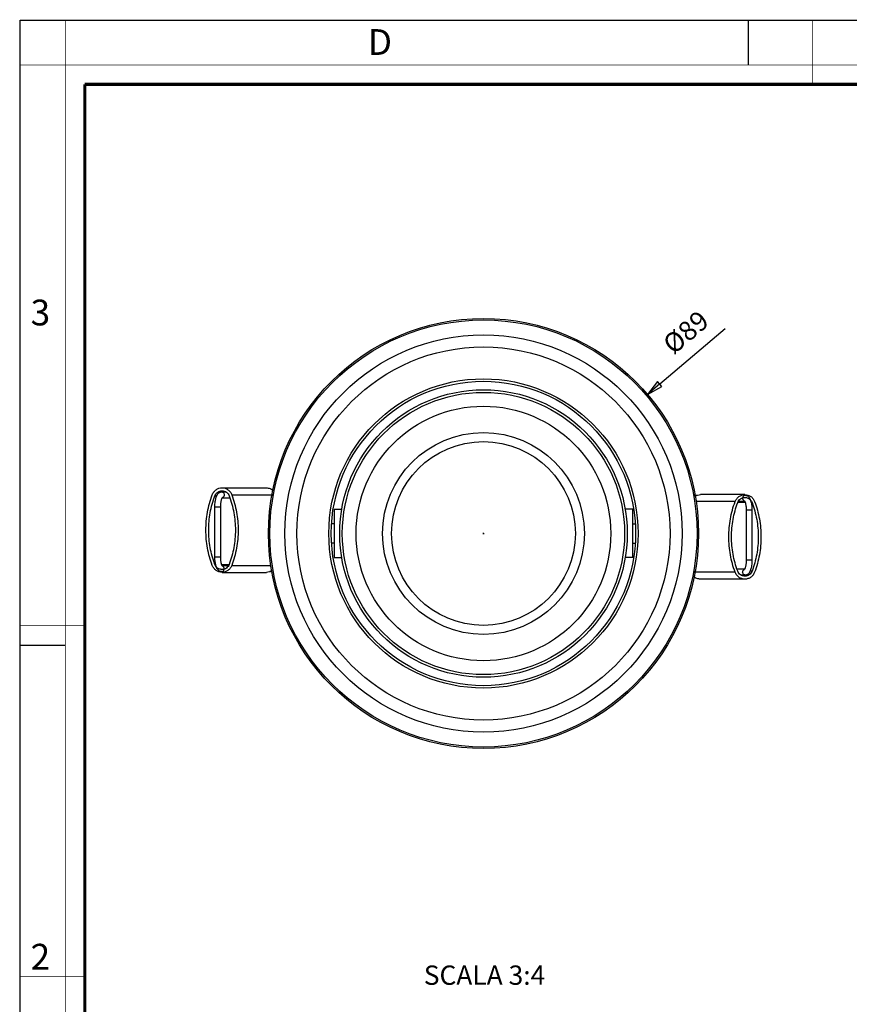
# Model space of a CAD drawing. Units: millimetres. Extents: x 0 to 420, y 0 to 297.
# Drawn here: x 0 to 129, y 144 to 297 of the extents above; entities that cross this region are included whole.
import ezdxf

# ---------------------------------------------------------------- set-up
doc = ezdxf.new("R2010")
doc.units = ezdxf.units.MM
doc.header["$LTSCALE"] = 23.1
doc.header["$PDMODE"] = 3
doc.header["$PDSIZE"] = 0.3125
doc.layers.get('0').update_dxf_attribs({"linetype": 'CONTINUOUS'})
doc.layers.get('Defpoints').update_dxf_attribs({"linetype": 'CONTINUOUS'})
for name, color, linetype in [('02___PRT_ALL_AXES', 7, 'CONTINUOUS'), ('7_ALL_FEATURES', 7, 'CONTINUOUS'), ('8_ALL_NOTES_BALLOONS_SYMBOLS_GT', 7, 'CONTINUOUS')]:
    doc.layers.add(name, color=color, linetype=linetype)
doc.styles.get("Standard").update_dxf_attribs({"font": 'txt', "width": 0.85})
doc.styles.add('TEXTSTYLE_2', font='txt', dxfattribs={"width": 0.9})
doc.styles.add('TEXTSTYLE_3', font='txt', dxfattribs={"width": 0.9})
doc.dimstyles.new('DIMSTYLE_1', dxfattribs={"dimtxt": 3, "dimasz": 2.5, "dimexe": 0.18, "dimexo": 0.0625, "dimgap": 0.09, "dimtad": 1, "dimlfac": 1.333333, "dimdsep": 46, "dimtxsty": 'STANDARD', "dimblk": 'CLOSED', "dimblk1": 'CLOSED', "dimblk2": 'CLOSED', "dimcen": 0.09, "dimadec": 0, "dimazin": 0, "dimtp": 0.3, "dimtm": 0.3, "dimtfac": 1, "dimtofl": 0, "dimtmove": 0, "dimatfit": 3, "dimldrblk": 'CLOSED', "dimfxl": 1, "dimtolj": 1, "dimarcsym": 0})

# ---------------------------------------------------------------- blocks, each defined once
blk = doc.blocks.new('_CLOSED')
at = {"color": 0, "linetype": 'ByBlock'}
for p, q in [((0, 0), (-1, 0.2)), ((-1, 0.2), (-1, -0.2)), ((-1, -0.2), (0, 0)), ((-1, 0), (0, 0))]:
    blk.add_line(p, q, dxfattribs=at)
blk = doc.blocks.new('*D1')
at = {"color": 0, "linetype": 'Continuous', "lineweight": -2}
blk.add_line((99.29, 240.5), (109.43, 249.11), dxfattribs=at)
at = {"color": 0, "linetype": 'Continuous'}
for p, q in [((71.84, 217.29), (72.02, 217.29)), ((71.93, 217.2), (71.93, 217.38))]:
    blk.add_line(p, q, dxfattribs=at)
at = {"layer": 'Defpoints', "color": 0}
for p in [(97.38, 238.89), (46.48, 195.7)]:
    blk.add_point(p, dxfattribs=at)
at = {"color": 0, "lineweight": -2, "xscale": 2.5, "yscale": 2.5, "zscale": 2.5, "rotation": 220.313259410604}
blk.add_blockref('_CLOSED', (97.38, 238.89), dxfattribs=at)
at = {"color": 0, "insert": (99.48, 247.23), "char_height": 3, "attachment_point": 1, "rotation": 40.3133}
blk.add_mtext('\\A1;%%c89', dxfattribs=at)

msp = doc.modelspace()

# ---------------------------------------------------------------- linework, layer by layer
at = {"color": 7, "linetype": 'Continuous'}
for p, q in [((0, 0), (0, 297)), ((0, 297), (420, 297)), ((113, 297), (113, 290)), ((0, 199.9682), (7, 199.9682))]:
    msp.add_line(p, q, dxfattribs=at)
for points, const_width in [([(7.0536, 0), (7.0536, 297)], 0.1), ([(123, 287), (123, 297)], 0.1), ([(0, 290), (420, 290)], 0.1), ([(10.0536, 10.0318), (10.0536, 287)], 0.5), ([(10.0536, 287), (410, 287)], 0.5), ([(10, 202.9682), (0, 202.9682)], 0.1), ([(10, 148.5), (0, 148.5)], 0.1)]:
    msp.add_lwpolyline(points, dxfattribs=dict(at, const_width=const_width))
at = {"layer": '02___PRT_ALL_AXES', "color": 7, "linetype": 'Continuous'}
for p, q in [((31.3542, 224.3819), (38.2351, 224.3819)), ((112.5094, 223.3319), (105.6285, 223.3319)), ((48.7568, 221.0444), (48.7568, 213.5444)), ((48.7568, 221.0444), (49.9775, 221.0444)), ((95.1068, 221.0444), (93.8862, 221.0444)), ((95.1068, 213.5444), (95.1068, 221.0444)), ((48.7568, 218.7944), (48.4192, 218.7944)), ((95.1068, 218.7944), (95.4444, 218.7944)), ((48.7568, 215.7944), (48.4192, 215.7944)), ((95.1068, 215.7944), (95.4444, 215.7944)), ((48.7568, 213.5444), (49.9775, 213.5444)), ((95.1068, 213.5444), (93.8862, 213.5444)), ((31.3542, 211.2569), (38.2351, 211.2569)), ((112.5094, 210.2069), (105.6285, 210.2069))]:
    msp.add_line(p, q, dxfattribs=at)
at = {"layer": '02___PRT_ALL_AXES', "color": 9, "linetype": 'Continuous'}
for p, q in [((32.8665, 223.2989), (39.1711, 223.2989)), ((110.9972, 222.2489), (104.9108, 222.2489)), ((32.8665, 212.3398), (38.9529, 212.3398)), ((110.9972, 211.2898), (104.6926, 211.2898))]:
    msp.add_line(p, q, dxfattribs=at)
at = {"layer": '02___PRT_ALL_AXES', "color": 7, "linetype": 'Continuous'}
for points, knots in [([(29.842, 212.3398), (29.5164, 213.2112), (29.0211, 215.0197), (28.7718, 217.8194), (29.0211, 220.6191), (29.5164, 222.4276), (29.842, 223.2989)], [0, 0, 0, 0, 0.24960114, 0.5, 0.75039886, 1, 1, 1, 1]), ([(29.842, 223.2989), (29.9006, 223.4559), (30.0629, 223.7528), (30.4225, 224.1045), (30.8658, 224.3301), (31.1926, 224.3819), (31.3542, 224.3819)], [0, 0, 0, 0, 0.25489274, 0.50623149, 0.75416159, 1, 1, 1, 1]), ([(31.3542, 224.3819), (31.5158, 224.3819), (31.8427, 224.3301), (32.286, 224.1045), (32.6455, 223.7528), (32.8078, 223.4559), (32.8665, 223.2989)], [0, 0, 0, 0, 0.24583841, 0.49376851, 0.74510726, 1, 1, 1, 1]), ([(32.8665, 223.2989), (33.192, 222.4276), (33.6874, 220.6191), (33.9366, 217.8194), (33.6874, 215.0197), (33.192, 213.2112), (32.8665, 212.3398)], [0, 0, 0, 0, 0.24960114, 0.5, 0.75039886, 1, 1, 1, 1]), ([(38.2351, 224.3819), (38.333, 224.3819), (38.5296, 224.3631), (38.8143, 224.2798), (39.0799, 224.144), (39.238, 224.0219), (39.311, 223.9541)], [0, 0, 0, 0, 0.24812934, 0.49707228, 0.74752804, 1, 1, 1, 1]), ([(104.742, 223.0555), (104.8718, 223.1442), (105.1577, 223.2839), (105.4726, 223.3319), (105.6285, 223.3319)], [0, 0, 0, 0, 0.50198222, 1, 1, 1, 1]), ([(110.9972, 222.2489), (111.0558, 222.4059), (111.2181, 222.7028), (111.5777, 223.0545), (112.021, 223.2801), (112.3478, 223.3319), (112.5094, 223.3319)], [0, 0, 0, 0, 0.25489274, 0.50623149, 0.75416159, 1, 1, 1, 1]), ([(112.5094, 223.3319), (112.671, 223.3319), (112.9978, 223.2801), (113.4411, 223.0545), (113.8007, 222.7028), (113.963, 222.4059), (114.0216, 222.2489)], [0, 0, 0, 0, 0.24583841, 0.49376851, 0.74510726, 1, 1, 1, 1]), ([(110.9972, 211.2898), (110.6716, 212.1612), (110.1762, 213.9697), (109.927, 216.7694), (110.1762, 219.5691), (110.6716, 221.3776), (110.9972, 222.2489)], [0, 0, 0, 0, 0.24960114, 0.5, 0.75039886, 1, 1, 1, 1]), ([(114.0216, 222.2489), (114.3472, 221.3776), (114.8426, 219.5691), (115.0918, 216.7694), (114.8426, 213.9697), (114.3472, 212.1612), (114.0216, 211.2898)], [0, 0, 0, 0, 0.24960114, 0.5, 0.75039886, 1, 1, 1, 1]), ([(31.3542, 211.2569), (31.1926, 211.2569), (30.8658, 211.3087), (30.4225, 211.5343), (30.0629, 211.886), (29.9006, 212.1829), (29.842, 212.3398)], [0, 0, 0, 0, 0.24583841, 0.49376851, 0.74510726, 1, 1, 1, 1]), ([(32.8665, 212.3398), (32.8078, 212.1829), (32.6455, 211.886), (32.286, 211.5343), (31.8427, 211.3087), (31.5158, 211.2569), (31.3542, 211.2569)], [0, 0, 0, 0, 0.25489274, 0.50623149, 0.75416159, 1, 1, 1, 1]), ([(39.1216, 211.5333), (38.9919, 211.4446), (38.7059, 211.3049), (38.391, 211.2569), (38.2351, 211.2569)], [0, 0, 0, 0, 0.50198222, 1, 1, 1, 1]), ([(112.5094, 210.2069), (112.3478, 210.2069), (112.021, 210.2587), (111.5777, 210.4843), (111.2181, 210.836), (111.0558, 211.1329), (110.9972, 211.2898)], [0, 0, 0, 0, 0.24583841, 0.49376851, 0.74510726, 1, 1, 1, 1]), ([(114.0216, 211.2898), (113.963, 211.1329), (113.8007, 210.836), (113.4411, 210.4843), (112.9978, 210.2587), (112.671, 210.2069), (112.5094, 210.2069)], [0, 0, 0, 0, 0.25489274, 0.50623149, 0.75416159, 1, 1, 1, 1]), ([(105.6285, 210.2069), (105.5306, 210.2069), (105.334, 210.2256), (105.0493, 210.309), (104.7837, 210.4448), (104.6257, 210.5669), (104.5527, 210.6347)], [0, 0, 0, 0, 0.24812934, 0.49707228, 0.74752804, 1, 1, 1, 1])]:
    msp.add_open_spline(points, degree=3, knots=knots, dxfattribs=at)
at = {"layer": '7_ALL_FEATURES', "color": 7, "linetype": 'Continuous'}
for p, q in [((31.2735, 223.7444), (31.9809, 223.7444)), ((104.7091, 223.2194), (105.0638, 223.2194)), ((31.3926, 222.8444), (32.5594, 222.8444)), ((111.5132, 222.3194), (112.4709, 222.3194)), ((30.2501, 213.6944), (30.2501, 221.4194)), ((31.1501, 213.6944), (31.1501, 221.4194)), ((112.7136, 220.8944), (112.7136, 213.1694)), ((113.6136, 220.8944), (113.6136, 213.1694)), ((32.3505, 212.2694), (31.3927, 212.2694)), ((39.1545, 211.3694), (38.7998, 211.3694)), ((112.471, 211.7444), (111.3043, 211.7444)), ((112.5901, 210.8444), (111.8827, 210.8444))]:
    msp.add_line(p, q, dxfattribs=at)
at = {"layer": '7_ALL_FEATURES', "color": 9, "linetype": 'Continuous'}
for p, q in [((30.2408, 223.1346), (30.533, 223.1346)), ((112.5642, 222.0846), (111.396, 222.0846)), ((113.6228, 222.0846), (113.4894, 222.0846)), ((30.2501, 221.4194), (31.1501, 221.4194)), ((113.6136, 220.8944), (112.7136, 220.8944)), ((30.2408, 212.5042), (30.3742, 212.5042)), ((30.2501, 213.6944), (31.1501, 213.6944)), ((31.2994, 212.5042), (32.4676, 212.5042)), ((113.6136, 213.1694), (112.7136, 213.1694)), ((113.6228, 211.4542), (113.3306, 211.4542))]:
    msp.add_line(p, q, dxfattribs=at)
at = {"layer": '7_ALL_FEATURES', "color": 7, "linetype": 'Continuous'}
for radius in [33.375, 23.625, 22.3125, 14.2635]:
    msp.add_circle((71.9318, 217.2944), radius, dxfattribs=at)
at = {"layer": '7_ALL_FEATURES', "color": 9, "linetype": 'Continuous'}
for radius in [33.15, 30.8292, 28.9571, 24.0029, 21.9091, 19.7615, 15.6649]:
    msp.add_circle((71.9318, 217.2944), radius, dxfattribs=at)
at = {"layer": '7_ALL_FEATURES', "color": 7, "linetype": 'Continuous'}
for centre, start, end in [((112.6271, 222.7694), 173.078554, 180.00632), ((31.2365, 211.8194), 353.078554, 0.00632)]:
    msp.add_arc(centre, 0.4683, start, end, dxfattribs=at)
for points, knots in [([(30.2408, 223.1346), (30.284, 223.2501), (30.4035, 223.4687), (30.6683, 223.7277), (30.9946, 223.8937), (31.2353, 223.9319), (31.3542, 223.9319)], [0, 0, 0, 0, 0.25489726, 0.50622993, 0.75416155, 1, 1, 1, 1]), ([(30.2501, 221.4194), (30.2501, 221.5604), (30.2589, 221.8376), (30.2985, 222.2402), (30.3635, 222.6135), (30.4534, 222.948), (30.554, 223.1968), (30.6544, 223.3698), (30.7408, 223.486), (30.845, 223.589), (30.9699, 223.6732), (31.1149, 223.731), (31.2202, 223.7444), (31.2735, 223.7444)], [0, 0, 0, 0, 0.15288271, 0.30055165, 0.4383842, 0.56343606, 0.67561047, 0.72820146, 0.77993886, 0.83219065, 0.8864314, 0.94217594, 1, 1, 1, 1]), ([(31.3542, 223.9319), (31.4732, 223.9319), (31.7139, 223.8937), (32.0402, 223.7277), (32.305, 223.4687), (32.4245, 223.2501), (32.4676, 223.1346)], [0, 0, 0, 0, 0.24583845, 0.49377007, 0.74510274, 1, 1, 1, 1]), ([(112.5901, 223.2194), (112.5384, 223.2194), (112.4334, 223.1994), (112.2978, 223.1135), (112.2001, 222.9839), (112.1687, 222.8792), (112.1623, 222.8259)], [0, 0, 0, 0, 0.24550535, 0.49343727, 0.74507085, 1, 1, 1, 1]), ([(112.5909, 223.2194), (112.6441, 223.2193), (112.7492, 223.2059), (112.894, 223.1479), (113.0189, 223.0639), (113.1231, 222.9607), (113.2094, 222.8445), (113.3097, 222.6716), (113.4103, 222.4227), (113.5002, 222.0883), (113.5652, 221.715), (113.6047, 221.3125), (113.6136, 221.0353), (113.6136, 220.8944)], [0, 0, 0, 0, 0.05769068, 0.11344522, 0.16771051, 0.21996152, 0.27170993, 0.32431092, 0.43651042, 0.56158153, 0.69943063, 0.84710804, 1, 1, 1, 1]), ([(30.2408, 212.5042), (29.925, 213.3494), (29.4445, 215.1037), (29.2028, 217.8194), (29.4445, 220.5351), (29.925, 222.2893), (30.2408, 223.1346)], [0, 0, 0, 0, 0.249603, 0.5, 0.750397, 1, 1, 1, 1]), ([(31.1501, 221.4194), (31.1501, 221.5895), (31.161, 221.8398), (31.1991, 222.1615), (31.2367, 222.3775), (31.282, 222.5656), (31.331, 222.7178), (31.3776, 222.8225), (31.408, 222.8752), (31.4212, 222.8909)], [0, 0, 0, 0, 0.33763065, 0.49631919, 0.64274748, 0.77244234, 0.88022487, 0.95933148, 1, 1, 1, 1]), ([(32.4676, 223.1346), (32.7834, 222.2893), (33.264, 220.5351), (33.5057, 217.8194), (33.264, 215.1037), (32.7834, 213.3494), (32.4676, 212.5042)], [0, 0, 0, 0, 0.249603, 0.5, 0.750397, 1, 1, 1, 1]), ([(111.396, 211.4542), (111.0802, 212.2994), (110.5997, 214.0537), (110.3579, 216.7694), (110.5997, 219.4851), (111.0802, 221.2393), (111.396, 222.0846)], [0, 0, 0, 0, 0.249603, 0.5, 0.750397, 1, 1, 1, 1]), ([(111.396, 222.0846), (111.4392, 222.2001), (111.5587, 222.4187), (111.8234, 222.6777), (112.1498, 222.8437), (112.3904, 222.8819), (112.5094, 222.8819)], [0, 0, 0, 0, 0.25489726, 0.50622993, 0.75416155, 1, 1, 1, 1]), ([(112.1588, 222.7694), (112.1589, 222.7225), (112.173, 222.6286), (112.2349, 222.5015), (112.3313, 222.4002), (112.4134, 222.3562), (112.4563, 222.3416)], [0, 0, 0, 0, 0.25376992, 0.50565522, 0.75441586, 1, 1, 1, 1]), ([(112.4458, 222.364), (112.4437, 222.3656), (112.437, 222.3717), (112.4457, 222.3623), (112.4505, 222.3553), (112.4603, 222.341), (112.4708, 222.3231), (112.4831, 222.3005), (112.5017, 222.2626), (112.5257, 222.2058), (112.5538, 222.1272), (112.5812, 222.0364), (112.6072, 221.9351), (112.631, 221.8245), (112.6601, 221.6628), (112.6884, 221.4463), (112.7089, 221.1748), (112.7136, 220.9887), (112.7136, 220.8944)], [0, 0, 0, 0, 0.0050801, 0.00860244, 0.01582864, 0.02654718, 0.0405021, 0.05742537, 0.0770574, 0.12361687, 0.17878059, 0.24129844, 0.31023243, 0.38470357, 0.46393147, 0.63374364, 0.81428126, 1, 1, 1, 1]), ([(112.5094, 222.8819), (112.5903, 222.8819), (112.7529, 222.8645), (112.9861, 222.7872), (113.1996, 222.6622), (113.3224, 222.5509), (113.3777, 222.4896)], [0, 0, 0, 0, 0.24771892, 0.49645216, 0.74704575, 1, 1, 1, 1]), ([(113.3777, 222.4896), (113.4306, 222.431), (113.5256, 222.3028), (113.595, 222.1591), (113.6228, 222.0846)], [0, 0, 0, 0, 0.49797226, 1, 1, 1, 1]), ([(113.6228, 222.0846), (113.9386, 221.2393), (114.4191, 219.4851), (114.6609, 216.7694), (114.4191, 214.0537), (113.9386, 212.2994), (113.6228, 211.4542)], [0, 0, 0, 0, 0.249603, 0.5, 0.750397, 1, 1, 1, 1]), ([(30.4859, 212.0992), (30.4331, 212.1578), (30.338, 212.286), (30.2687, 212.4297), (30.2408, 212.5042)], [0, 0, 0, 0, 0.49797226, 1, 1, 1, 1]), ([(31.2727, 211.3694), (31.2195, 211.3694), (31.1144, 211.3829), (30.9696, 211.4408), (30.8447, 211.5249), (30.7405, 211.628), (30.6543, 211.7443), (30.5539, 211.9172), (30.4534, 212.1661), (30.3634, 212.5005), (30.2984, 212.8738), (30.2589, 213.2763), (30.2501, 213.5535), (30.2501, 213.6944)], [0, 0, 0, 0, 0.05769068, 0.11344522, 0.16771051, 0.21996152, 0.27170993, 0.32431092, 0.43651042, 0.56158153, 0.69943063, 0.84710804, 1, 1, 1, 1]), ([(31.4179, 212.2248), (31.4199, 212.2232), (31.4267, 212.2171), (31.418, 212.2264), (31.4131, 212.2335), (31.4034, 212.2478), (31.3929, 212.2656), (31.3805, 212.2883), (31.362, 212.3262), (31.3379, 212.383), (31.3098, 212.4616), (31.2824, 212.5523), (31.2564, 212.6537), (31.2326, 212.7642), (31.2035, 212.926), (31.1752, 213.1424), (31.1547, 213.414), (31.1501, 213.6001), (31.1501, 213.6944)], [0, 0, 0, 0, 0.0050801, 0.00860244, 0.01582864, 0.02654718, 0.0405021, 0.05742537, 0.0770574, 0.12361687, 0.17878059, 0.24129844, 0.31023243, 0.38470357, 0.46393147, 0.63374364, 0.81428126, 1, 1, 1, 1]), ([(32.4676, 212.5042), (32.4245, 212.3887), (32.305, 212.1701), (32.0402, 211.9111), (31.7139, 211.745), (31.4732, 211.7069), (31.3542, 211.7069)], [0, 0, 0, 0, 0.25489726, 0.50622993, 0.75416155, 1, 1, 1, 1]), ([(112.7136, 213.1694), (112.7136, 212.9993), (112.7026, 212.749), (112.6645, 212.4273), (112.627, 212.2113), (112.5817, 212.0231), (112.5326, 211.871), (112.4861, 211.7663), (112.4556, 211.7135), (112.4424, 211.6979)], [0, 0, 0, 0, 0.33763065, 0.49631919, 0.64274748, 0.77244234, 0.88022487, 0.95933148, 1, 1, 1, 1]), ([(113.6136, 213.1694), (113.6136, 213.0284), (113.6047, 212.7512), (113.5652, 212.3486), (113.5002, 211.9752), (113.4102, 211.6408), (113.3096, 211.3919), (113.2092, 211.219), (113.1229, 211.1028), (113.0186, 210.9997), (112.8937, 210.9156), (112.7487, 210.8577), (112.6435, 210.8444), (112.5901, 210.8444)], [0, 0, 0, 0, 0.15288271, 0.30055165, 0.4383842, 0.56343606, 0.67561047, 0.72820146, 0.77993886, 0.83219065, 0.8864314, 0.94217594, 1, 1, 1, 1]), ([(31.3542, 211.7069), (31.2734, 211.7069), (31.1107, 211.7243), (30.8775, 211.8015), (30.6641, 211.9265), (30.5412, 212.0379), (30.4859, 212.0992)], [0, 0, 0, 0, 0.24771892, 0.49645216, 0.74704575, 1, 1, 1, 1]), ([(31.2735, 211.3694), (31.3252, 211.3694), (31.4302, 211.3894), (31.5658, 211.4752), (31.6635, 211.6049), (31.6949, 211.7096), (31.7014, 211.7629)], [0, 0, 0, 0, 0.24550535, 0.49343727, 0.74507085, 1, 1, 1, 1]), ([(31.7048, 211.8194), (31.7048, 211.8662), (31.6906, 211.9602), (31.6288, 212.0873), (31.5323, 212.1886), (31.4502, 212.2326), (31.4073, 212.2472)], [0, 0, 0, 0, 0.25376992, 0.50565522, 0.75441586, 1, 1, 1, 1]), ([(112.5094, 210.6569), (112.3904, 210.6569), (112.1498, 210.695), (111.8234, 210.8611), (111.5587, 211.1201), (111.4392, 211.3387), (111.396, 211.4542)], [0, 0, 0, 0, 0.24583845, 0.49377007, 0.74510274, 1, 1, 1, 1]), ([(113.6228, 211.4542), (113.5796, 211.3387), (113.4601, 211.1201), (113.1954, 210.8611), (112.869, 210.695), (112.6284, 210.6569), (112.5094, 210.6569)], [0, 0, 0, 0, 0.25489726, 0.50622993, 0.75416155, 1, 1, 1, 1])]:
    msp.add_open_spline(points, degree=3, knots=knots, dxfattribs=at)
at = {"layer": '7_ALL_FEATURES', "color": 9, "linetype": 'Continuous'}
for points, knots in [([(31.2735, 223.7444), (31.3293, 223.7444), (31.4431, 223.7205), (31.5854, 223.6196), (31.68, 223.4701), (31.7019, 223.3528), (31.7019, 223.2944)], [0, 0, 0, 0, 0.24430212, 0.49198953, 0.74432713, 1, 1, 1, 1]), ([(31.7019, 223.2944), (31.7019, 223.2481), (31.6882, 223.1554), (31.6283, 223.0295), (31.5346, 222.9285), (31.4545, 222.8839), (31.4126, 222.8688)], [0, 0, 0, 0, 0.25419071, 0.50637649, 0.75496535, 1, 1, 1, 1]), ([(112.1617, 211.2944), (112.1617, 211.3406), (112.1754, 211.4334), (112.2353, 211.5593), (112.329, 211.6603), (112.4091, 211.7049), (112.451, 211.72)], [0, 0, 0, 0, 0.25419071, 0.50637649, 0.75496535, 1, 1, 1, 1]), ([(112.5901, 210.8444), (112.5343, 210.8444), (112.4206, 210.8682), (112.2782, 210.9692), (112.1836, 211.1187), (112.1617, 211.236), (112.1617, 211.2944)], [0, 0, 0, 0, 0.24430212, 0.49198953, 0.74432713, 1, 1, 1, 1])]:
    msp.add_open_spline(points, degree=3, knots=knots, dxfattribs=at)

# ---------------------------------------------------------------- texts
at = {"color": 2, "linetype": 'Continuous', "char_height": 4, "attachment_point": 1, "line_spacing_factor": 0.9}
for s, insert, width, style in [('D', (53.9879, 295.5795), 3.6, 'TEXTSTYLE_3'), ('3', (1.6467, 253.595), 2.857143, 'TEXTSTYLE_2'), ('2', (1.6467, 153.595), 3.142857, 'TEXTSTYLE_2')]:
    msp.add_mtext(s, dxfattribs=dict(at, insert=insert, width=width, style=style))
at = {"layer": '8_ALL_NOTES_BALLOONS_SYMBOLS_GT', "color": 2, "linetype": 'Continuous', "insert": (81.5199, 150.2335), "char_height": 3, "width": 19.857143, "attachment_point": 3, "line_spacing_factor": 0.9}
msp.add_mtext('SCALA 3:4', dxfattribs=at)

# ---------------------------------------------------------------- dimensions: what is measured, and where the dimension line sits
at = {"color": 2, "linetype": 'Continuous'}
dim = msp.add_diameter_dim_2p(p1=(46.4828, 195.7019), p2=(97.3809, 238.8869), dimstyle='DIMSTYLE_1', override={"dimgap": 2}, dxfattribs=at)
dim.commit()
dim.dimension.update_dxf_attribs({"geometry": '*D1', "text_midpoint": (105.3111, 245.6153), "dimtype": 163})

doc.saveas('drawing.dxf')
